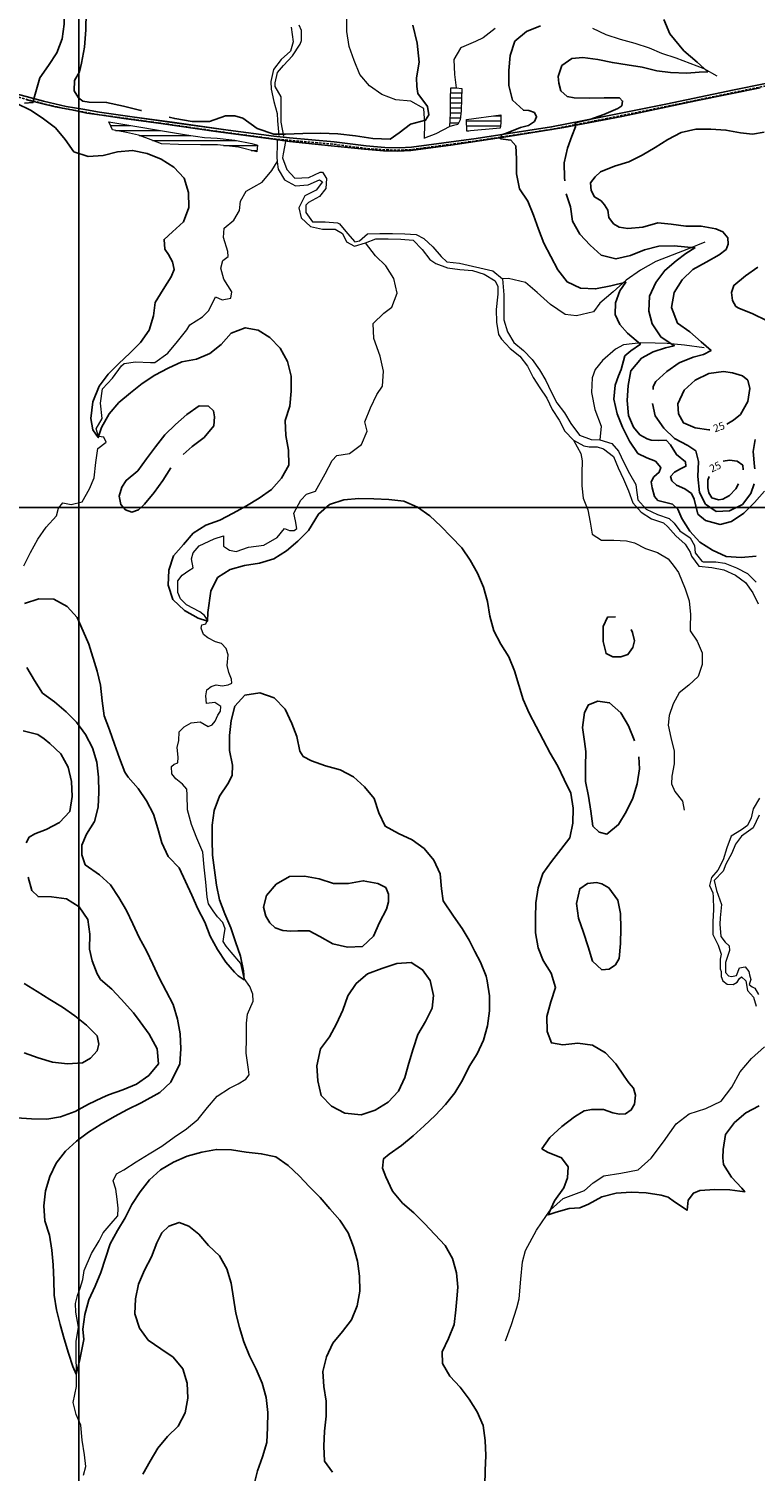
# Model space of a CAD drawing. Units: metres. Extents: x 499956 to 557739, y 9585459 to 9617241.
# Drawn here: x 506900 to 508351, y 9598575 to 9601456 of the extents above; entities that cross this region are included whole.
import ezdxf

# ---------------------------------------------------------------- set-up
doc = ezdxf.new("R2010")
doc.units = ezdxf.units.M
doc.header["$MEASUREMENT"] = 0
doc.linetypes.add('WGS-84 - Sistema viário principal$0$HIDDEN', pattern=[0.375, 0.25, -0.125])
for name, color, linetype in [('Base 17 - Plano Diretor CIPP - R14.1$0$CURVA_INTERMEDIARIA', 40, 'Continuous'), ('Base 17 - Plano Diretor CIPP - R14.1$0$CURVA_MESTRA', 250, 'Continuous'), ('Base 17 - Plano Diretor CIPP - R14.1$0$MOLDURA', 7, 'Continuous'), ('Base 17 - Plano Diretor CIPP - R14.1$0$RODOVIA', 251, 'Continuous'), ('MALHA-UTM', 8, 'Continuous'), ('WGS-84 - Sistema viário principal$0$Eixo estradas', 14, 'WGS-84 - Sistema viário principal$0$HIDDEN'), ('WGS-84 - Sistema viário principal$0$Rodovia existente', 251, 'Continuous')]:
    doc.layers.add(name, color=color, linetype=linetype)
doc.layers.add('Base 17 - Plano Diretor CIPP - R14.1$0$HIDRO_ORIGINAL', color=140, linetype='Continuous', lineweight=20)
doc.styles.add('Base 17 - Plano Diretor CIPP - R14.1$0$ROMANS', font='Romans.shx', dxfattribs={"width": 0.85})

# ---------------------------------------------------------------- blocks, each defined once
blk = doc.blocks.new('Base 17 - Plano Diretor CIPP - R14.1$0$A$C089C6519')
at = {"layer": 'Base 17 - Plano Diretor CIPP - R14.1$0$CURVA_INTERMEDIARIA', "flags": 128}
for points, elevation in [([(507014.576, 9601489.009), (507014.549, 9601454.01), (507011.395, 9601419.152), (507005.303, 9601387.257), (507001.507, 9601370.177), (506991.41, 9601352.329), (506991.069, 9601332.22), (506999.278, 9601318.224), (507008.15, 9601311.344), (507020.549, 9601309.192), (507055.545, 9601308.643), (507089.743, 9601301.194), (507123.748, 9601292.905), (507125.265, 9601292.545)], 5), ([(507180.632, 9601279.348), (507191.836, 9601276.66), (507226.333, 9601270.748), (507261.333, 9601270.744), (507293.379, 9601282.274), (507311.802, 9601281.928), (507327.991, 9601277.08), (507356.501, 9601256.778), (507389.611, 9601245.429), (507412.762, 9601245.181), (507447.728, 9601246.72), (507482.726, 9601247.069), (507517.702, 9601245.787), (507552.525, 9601242.266), (507587.12, 9601236.957), (507622.078, 9601235.254), (507639.644, 9601248.337), (507662.712, 9601265.294), (507692.557, 9601273.02), (507698.959, 9601283.826), (507696.541, 9601300.446), (507677.402, 9601326.337), (507675.236, 9601340.76), (507674.693, 9601357.988), (507679.788, 9601389.117), (507675.497, 9601427.282), (507666.856, 9601463.159)], 5), ([(508352.783, 9600402.925), (508322.952, 9600399.748), (508293.019, 9600401.76), (508265.834, 9600414.446), (508240.523, 9600430.552), (508220.158, 9600452.581), (508204.086, 9600477.912), (508196.19, 9600496.227), (508185.53, 9600506.508), (508156.44, 9600513.841), (508150.032, 9600522.063), (508144.949, 9600538.928), (508143.163, 9600551.266), (508148.446, 9600560.754), (508159.182, 9600570.242), (508162.029, 9600579.731), (508151.591, 9600592.067), (508134.294, 9600598.942), (508116.47, 9600607.432), (508099.772, 9600632.355), (508086.116, 9600660.389), (508075.338, 9600687.043), (508068.42, 9600716.234), (508070.933, 9600743.893), (508077.576, 9600762.872), (508083.269, 9600775.208), (508090.37, 9600802.628), (508102.364, 9600812.886), (508121.528, 9600825.998), (508095.552, 9600848.057), (508080.423, 9600865.354), (508071.097, 9600885.507), (508071.541, 9600908.741), (508080.423, 9600932.727), (508092.758, 9600949.808), (508062.393, 9600942.217), (508032.213, 9600936.167), (508002.262, 9600937.895), (507975.152, 9600950.741), (507956.735, 9600974.423), (507942.419, 9601000.787), (507928.821, 9601027.528), (507918.168, 9601055.573), (507908.255, 9601083.888), (507896.866, 9601111.642), (507879.898, 9601136.382), (507874.397, 9601165.873), (507874.22, 9601195.872), (507872.61, 9601222.146), (507863.121, 9601233.533), (507842.245, 9601236.38), (507843.944, 9601244.248), (507854.425, 9601247.629), (507882.36, 9601258.566), (507898.231, 9601262.949), (507909.774, 9601270.75), (507914.363, 9601280.03), (507909.869, 9601288.543), (507899.025, 9601292.655), (507887.83, 9601293.126), (507865.85, 9601313.543), (507859.074, 9601342.768), (507858.525, 9601372.763), (507861.341, 9601402.63), (507871.145, 9601430.983), (507894.09, 9601450.31), (507921.754, 9601461.916)], 10), ([(507970.476, 9601151.878), (507969.909, 9601158.39), (507969.485, 9601188.387), (507975.811, 9601217.713), (507984.582, 9601241.124), (507992.174, 9601260.103), (507991.169, 9601267.999), (508020.44, 9601274.572), (508048.8, 9601284.356), (508076.241, 9601296.48), (508084.156, 9601302.014), (508086.116, 9601311.344), (508079.533, 9601317.756), (508049.533, 9601317.837), (508019.535, 9601317.482), (507989.543, 9601318.172), (507975.093, 9601320.833), (507962.92, 9601331.998), (507958.962, 9601347.403), (507957.064, 9601360.688), (507964.655, 9601382.513), (507984.582, 9601396.746), (508006.546, 9601398.351), (508036.268, 9601394.278), (508065.705, 9601388.494), (508095.373, 9601384.039), (508124.979, 9601379.194), (508154.112, 9601372.033), (508181.956, 9601368.279), (508214.219, 9601367.33), (508238.891, 9601369.228), (508255.972, 9601370.177), (508235.096, 9601389.155), (508208.526, 9601411.929), (508180.644, 9601445.752), (508168.672, 9601474.557)], 15), ([(508368.892, 9601249.665), (508345.441, 9601245.584), (508321.738, 9601248.041), (508292.241, 9601253.514), (508262.304, 9601255.457), (508232.305, 9601255.681), (508203.115, 9601248.757), (508176.6, 9601234.722), (508151.111, 9601218.902), (508125.361, 9601203.508), (508098.555, 9601190.039), (508069.843, 9601181.344), (508041.914, 9601170.39), (508031.079, 9601160.467), (508021.924, 9601148.02), (508023.488, 9601132.948), (508029.882, 9601120.04), (508043.415, 9601112.072), (508050.057, 9601104.481), (508056.275, 9601093.619), (508058.598, 9601078.86), (508068.013, 9601066.01), (508079.474, 9601059.882), (508096.532, 9601056.702), (508126.394, 9601059.58), (508156.336, 9601068.422), (508182.861, 9601065.802), (508212.575, 9601061.665), (508242.574, 9601061.421), (508272.189, 9601056.633), (508286.337, 9601050.393), (508295.826, 9601038.057), (508296.775, 9601025.721), (508292.979, 9601015.283), (508278.955, 9601004.3), (508252.672, 9600989.836), (508226.383, 9600975.383), (508205.072, 9600954.268), (508188.896, 9600929.003), (508183.946, 9600899.414), (508195.655, 9600867.688), (508220.208, 9600850.45), (508242.636, 9600830.525), (508262.614, 9600813.164), (508247.431, 9600805.573), (508226.609, 9600800.311), (508198.92, 9600788.766), (508174.292, 9600771.636), (508152.052, 9600751.501), (508147.173, 9600741.587), (508146.745, 9600735.643)], 20), ([(506891.902, 9601614.596), (506926.251, 9601607.872), (506955.011, 9601593.171), (506966.398, 9601572.295), (506971.342, 9601555.25), (506971.88, 9601525.255), (506971.806, 9601495.255), (506971.141, 9601465.262), (506967.042, 9601435.543), (506956.412, 9601407.49), (506939.645, 9601382.613), (506922.25, 9601358.171), (506910.412, 9601316.089), (506908.613, 9601308.414), (506891.433, 9601307.548)], 10), ([(506875.302, 9601307.548), (506905.283, 9601292.961), (506929.84, 9601275.728), (506953.962, 9601257.892), (506973.201, 9601234.873), (506990.392, 9601210.287), (507018.853, 9601200.801), (507048.801, 9601202.563), (507077.768, 9601210.369), (507107.656, 9601212.954), (507136.981, 9601206.623), (507164.761, 9601195.298), (507190.216, 9601179.423), (507210.572, 9601157.386), (507219.233, 9601128.663), (507219.594, 9601098.665), (507209.315, 9601070.481), (507187.216, 9601050.192), (507170.414, 9601035.21), (507172.275, 9601016.003), (507178.954, 9601004.845), (507187.447, 9600990.122), (507190.341, 9600975.428), (507184.73, 9600960.246), (507168.321, 9600935.131), (507152.385, 9600909.005), (507149.351, 9600882.531), (507140.376, 9600853.906), (507123.085, 9600829.389), (507102.002, 9600808.047), (507080.017, 9600787.635), (507058.825, 9600766.401), (507040.948, 9600742.309), (507028.323, 9600710.921), (507024.038, 9600677.396), (507027.895, 9600654.617), (507039.036, 9600639.574), (507045.464, 9600659.775), (507060.687, 9600686.852), (507080.247, 9600709.599), (507103.084, 9600729.053), (507126.711, 9600747.54), (507151.727, 9600764.099), (507178.343, 9600777.939), (507205.637, 9600790.392), (507235.072, 9600796.185), (507261.51, 9600807.471), (507284.439, 9600825.575), (507304.573, 9600847.815), (507332.678, 9600858.712), (507358.299, 9600853.968), (507381.907, 9600839.48), (507402.573, 9600817.734), (507416.629, 9600791.23), (507423.893, 9600762.123), (507424.119, 9600732.124), (507421.296, 9600702.257), (507411.919, 9600673.76), (507413.362, 9600643.795), (507419.033, 9600614.336), (507419.765, 9600584.345), (507405.017, 9600558.22), (507384.815, 9600536.041), (507360.399, 9600518.61), (507334.728, 9600503.086), (507308.524, 9600488.48), (507282.08, 9600474.313), (507253.671, 9600464.673), (507228.388, 9600448.524), (507209.034, 9600425.602), (507189.027, 9600403.247), (507179.813, 9600374.697), (507178.581, 9600344.722), (507188.056, 9600316.258), (507211.217, 9600294.108), (507238.736, 9600278.926), (507257.024, 9600272.64), (507257.714, 9600290.313), (507264.131, 9600332.751), (507276.921, 9600359.888), (507302.316, 9600375.859), (507331.154, 9600384.126), (507360.846, 9600388.42), (507389.411, 9600397.585), (507415.16, 9600412.98), (507437.752, 9600432.719), (507458.73, 9600454.164), (507478.811, 9600486.738), (507500.636, 9600505.716), (507529.402, 9600514.967), (507559.288, 9600517.584), (507589.282, 9600517.027), (507619.263, 9600515.938), (507649.049, 9600512.365), (507676.594, 9600500.479), (507700.874, 9600482.859), (507722.75, 9600462.33), (507743.779, 9600440.933), (507764.811, 9600419.541), (507781.758, 9600394.786), (507796.495, 9600368.655), (507807.999, 9600340.949), (507816.14, 9600312.074), (507821.12, 9600282.49), (507828.62, 9600253.443), (507842.862, 9600227.039), (507859.019, 9600201.762), (507870.18, 9600173.915), (507878.843, 9600145.193), (507887.629, 9600116.509), (507899.443, 9600088.933), (507913.561, 9600062.462), (507927.474, 9600035.884), (507941.471, 9600009.349), (507956.546, 9599983.412), (507969.387, 9599956.299), (507982.476, 9599929.305), (507987.024, 9599899.651), (507986.546, 9599869.655), (507980.91, 9599840.189), (507962.486, 9599816.513), (507943.999, 9599792.886), (507926.405, 9599768.587), (507917.377, 9599739.978), (507912.957, 9599710.305), (507912.12, 9599680.317), (507911.909, 9599650.318), (507917.209, 9599620.379), (507927.53, 9599595.315), (507943.235, 9599569.754), (507952.031, 9599541.073), (507942.737, 9599512.549), (507934.877, 9599483.597), (507935.213, 9599453.599), (507943.779, 9599430.597), (507966.677, 9599426.43), (507996.437, 9599430.216), (508026.166, 9599426.192), (508051.995, 9599410.932), (508072.301, 9599388.849), (508089.065, 9599363.97), (508098.452, 9599350.888), (508107.448, 9599340.262), (508111.737, 9599326.216), (508109.839, 9599308.187), (508103.196, 9599296.8), (508091.81, 9599289.208), (508079.664, 9599288.485), (508066.189, 9599291.106), (508047.833, 9599297.268), (508024.437, 9599297.749), (508009.522, 9599294.698), (507990.276, 9599282.566), (507964.655, 9599263.588), (507940.932, 9599241.763), (507924.801, 9599218.989), (507936.267, 9599212.203), (507964.203, 9599201.267), (507976.991, 9599182.93), (507976.042, 9599161.105), (507968.451, 9599141.178), (507950.175, 9599115.208), (507937.137, 9599087.09), (507953.268, 9599092.783), (507979.059, 9599099.959), (508000.714, 9599101.323), (508018.241, 9599108.21), (508044.299, 9599123.077), (508073.454, 9599130.147), (508103.388, 9599132.133), (508133.37, 9599131.087), (508162.983, 9599126.285), (508177.212, 9599122.199), (508189.97, 9599113.181), (508214.729, 9599096.241), (508217.192, 9599116.607), (508227.504, 9599130.74), (508240.329, 9599135.704), (508270.248, 9599137.909), (508300.241, 9599137.263), (508329.925, 9599132.922), (508324.163, 9599140.449), (508303.774, 9599162.456), (508287.465, 9599187.636), (508286.337, 9599200.959), (508286.887, 9599217.63), (508291.2, 9599247.319), (508309.192, 9599271.325), (508332.105, 9599290.689), (508358.532, 9599304.889)], 10), ([(506892.077, 9600308.081), (506920.534, 9600317.579), (506950.52, 9600316.69), (506976.837, 9600302.288), (506997.031, 9600280.102), (507009, 9600252.593), (507020.486, 9600226.735), (507036.617, 9600172.647), (507043.26, 9600145.129), (507046.829, 9600113.4), (507051.013, 9600083.693), (507061.521, 9600055.594), (507071.438, 9600027.28), (507081.747, 9599999.107), (507092.166, 9599970.974), (507098.8, 9599961.438), (507118.396, 9599938.723), (507135.486, 9599914.066), (507149.089, 9599887.327), (507158.081, 9599858.707), (507166.178, 9599829.82), (507178.638, 9599802.53), (507179.792, 9599801.651), (507200.65, 9599780.088), (507213.095, 9599752.792), (507225.598, 9599725.521), (507237.967, 9599698.189), (507251.973, 9599671.66), (507262.375, 9599643.521), (507276.907, 9599617.275), (507293.773, 9599591.912), (507310.853, 9599571.985), (507318.445, 9599564.393), (507330.499, 9599556.629), (507328.758, 9599574.451), (507322.984, 9599603.89), (507313.336, 9599632.296), (507303.472, 9599660.628), (507291.47, 9599688.123), (507281.437, 9599716.395), (507275.461, 9599745.794), (507271.163, 9599775.485), (507267.29, 9599805.234), (507266.152, 9599835.212), (507266.639, 9599865.208), (507270.627, 9599894.942), (507281.196, 9599923.018), (507297.742, 9599948.043), (507306.109, 9599964.835), (507307.142, 9599984.965), (507300.851, 9600014.298), (507301.339, 9600044.294), (507304.167, 9600074.161), (507311.801, 9600103.173), (507332.035, 9600125.323), (507361.747, 9600129.467), (507390.198, 9600119.951), (507412.387, 9600096.734), (507425.672, 9600068.267), (507435.603, 9600042.363), (507441.637, 9600012.976), (507448.446, 9600002.792), (507464.977, 9599994.128), (507493.07, 9599983.605), (507522.024, 9599975.75), (507548.636, 9599961.9), (507570.858, 9599941.747), (507590.141, 9599918.765), (507599.341, 9599890.21), (507612.147, 9599863.081), (507638.634, 9599848.993), (507665.705, 9599836.064), (507690.042, 9599818.523), (507708.871, 9599795.167), (507721.573, 9599767.989), (507724.151, 9599738.1), (507727.427, 9599714.322), (507748.229, 9599683.66), (507765.542, 9599659.16), (507779.617, 9599635.562), (507791.004, 9599612.788), (507802.36, 9599591.531), (507813.731, 9599563.769), (507815.85, 9599554.325), (507820.342, 9599524.663), (507820.185, 9599494.664), (507816.505, 9599464.89), (507808.583, 9599435.955), (507795.574, 9599408.922), (507779.956, 9599383.308), (507766.659, 9599356.416), (507750.988, 9599330.834), (507732.36, 9599307.319), (507711.591, 9599285.67), (507689.895, 9599264.951), (507667.789, 9599244.67), (507644.784, 9599225.414), (507619.921, 9599208.626), (507608.812, 9599199.062), (507606.914, 9599180.083), (507613.557, 9599163.003), (507626.842, 9599134.535), (507646.382, 9599110.592), (507669.013, 9599090.899), (507690.281, 9599069.74), (507711.166, 9599048.204), (507731.574, 9599026.216), (507746.639, 9599000.272), (507754.113, 9598971.218), (507756.843, 9598942.855), (507754.945, 9598919.132), (507753.284, 9598897.673), (507749.712, 9598867.886), (507738.411, 9598840.097), (507725.529, 9598813.802), (507726.478, 9598790.08), (507741.057, 9598764.687), (507761.884, 9598743.094), (507779.934, 9598719.132), (507795.724, 9598693.624), (507807.722, 9598666.127), (507811.836, 9598636.411), (507812.772, 9598606.425), (507811.501, 9598576.452), (507811.197, 9598546.454)], 15), ([(506896.58, 9600180.552), (506911.459, 9600154.502), (506927.571, 9600129.196), (506951.771, 9600111.465), (506974.627, 9600092.034), (506995.881, 9600070.861), (507013.504, 9600046.583), (507027.375, 9600019.982), (507036.295, 9599991.339), (507039.705, 9599961.533), (507040.046, 9599931.535), (507038.896, 9599901.557), (507031.648, 9599872.446), (507015.403, 9599847.225), (507006.252, 9599825.345), (507006.252, 9599806.366), (507013.214, 9599786.467), (507041.496, 9599766.272), (507063.731, 9599746.133), (507080.045, 9599720.956), (507095.133, 9599695.026), (507108.227, 9599668.034), (507120.649, 9599640.727), (507135.222, 9599614.505), (507148.303, 9599587.507), (507160.653, 9599560.167), (507174.623, 9599533.618), (507188.383, 9599506.96), (507197.103, 9599478.255), (507202.591, 9599448.761), (507203.784, 9599418.785), (507202.076, 9599388.833), (507184.072, 9599352.184), (507162.087, 9599331.773), (507124.426, 9599311.014), (507097.678, 9599297.428), (507071.238, 9599283.254), (507045.107, 9599268.517), (507019.754, 9599252.478), (506995.792, 9599234.428), (506973.457, 9599214.399), (506955.124, 9599190.653), (506942.112, 9599163.622), (506933.527, 9599134.876), (506930.6, 9599105.019), (506932.279, 9599075.066), (506941.37, 9599046.477), (506946.333, 9599016.89), (506948.861, 9598986.997), (506950.114, 9598957.023), (506951.038, 9598927.037), (506955.631, 9598897.391), (506962.919, 9598868.29), (506970.995, 9598839.397), (506979.542, 9598810.64), (506988.223, 9598784.386), (506994.865, 9598769.203), (507001.507, 9598794.824), (507006.252, 9598818.547), (507010.048, 9598838.474), (507008.254, 9598858.689), (507011.926, 9598888.463), (507020.291, 9598917.274), (507032.59, 9598944.636), (507044.267, 9598972.271), (507053.335, 9599000.868), (507063.113, 9599029.229), (507077.279, 9599055.674), (507092.724, 9599081.393), (507106.306, 9599108.142), (507122.978, 9599133.083), (507141.014, 9599157.056), (507163.128, 9599177.328), (507189.053, 9599192.425), (507216.595, 9599204.317), (507245.539, 9599212.207), (507275.029, 9599217.717), (507305.014, 9599216.799), (507334.646, 9599212.111), (507364.503, 9599209.188), (507393.81, 9599202.777), (507418.361, 9599185.535), (507440.118, 9599164.88), (507460.734, 9599143.087), (507481.928, 9599121.854), (507501.607, 9599099.211), (507521.413, 9599076.678), (507537.815, 9599051.558), (507548.474, 9599023.516), (507556.731, 9598994.675), (507560.816, 9598964.954), (507561.618, 9598934.965), (507556.206, 9598905.457), (507544.946, 9598877.65), (507526.449, 9598854.031), (507507.591, 9598830.699), (507494.452, 9598803.729), (507487.718, 9598774.495), (507489.634, 9598744.556), (507493.911, 9598714.863), (507493.815, 9598684.863), (507490.82, 9598655.013), (507489.217, 9598625.056), (507490.799, 9598595.097), (507506.786, 9598573.163)], 20), ([(508369.063, 9600532.536), (508349.142, 9600510.105), (508328.164, 9600488.659), (508303.166, 9600472.073), (508280.502, 9600466.16), (508251.586, 9600474.153), (508236.044, 9600486.738), (508228.916, 9600516.26), (508223.709, 9600527.541), (508210.049, 9600537.371), (508193.343, 9600544.622), (508184.148, 9600553.337), (508181.956, 9600561.702), (508189.926, 9600570.07), (508201.884, 9600576.885), (508212.54, 9600582.329), (508211.373, 9600591.118), (508193.423, 9600605.45), (508181.956, 9600625.279), (508172.944, 9600634.025), (508157.285, 9600633.819), (508142.944, 9600633.948), (508135.213, 9600637.219), (508120.277, 9600645.206), (508107.941, 9600660.389), (508098.12, 9600683.701), (508095.27, 9600713.565), (508096.925, 9600743.52), (508102.269, 9600773.04), (508123.545, 9600797.757), (508146.743, 9600810.869), (508171.959, 9600818.938), (508189.105, 9600822.972), (508162.275, 9600840.442), (508144.726, 9600866.343), (508138.483, 9600891.695), (508139.793, 9600921.666), (508152.353, 9600948.911), (508170.077, 9600973.115), (508192.803, 9600992.7), (508212.322, 9601006.743), (508230.351, 9601018.13), (508188.665, 9601022.388), (508158.673, 9601021.675), (508129.616, 9601014.214), (508101.739, 9601003.128), (508072.525, 9600996.306), (508043.392, 9601003.466), (508021.115, 9601023.559), (508000.879, 9601045.707), (507986.26, 9601071.904), (507982.034, 9601100.055), (507973.239, 9601126.329)], 15), ([(508349.727, 9600576.754), (508349.588, 9600581.652), (508346.549, 9600611.497), (508350.863, 9600635.717)], 20), ([(508145.676, 9600707.412), (508151.124, 9600682.911), (508168.185, 9600658.234), (508189.672, 9600637.3), (508216.47, 9600623.813), (508232.249, 9600612.943), (508237.39, 9600591.466), (508235.913, 9600561.502), (508239.84, 9600529.439), (508251.227, 9600506.665), (508273.052, 9600491.482), (508299.622, 9600493.38), (508325.242, 9600505.716), (508342.323, 9600527.541), (508348.802, 9600546.797)], 20), ([(507208.721, 9600605.465), (507226.791, 9600621.588), (507250.768, 9600639.618), (507269.977, 9600662.662), (507270.884, 9600680.736), (507268.829, 9600692.64), (507258.981, 9600702.274), (507240.614, 9600702.834), (507216.096, 9600685.546), (507193.453, 9600665.866), (507172.042, 9600644.852), (507153.524, 9600621.25), (507135.665, 9600597.145), (507117.962, 9600572.925), (507094.876, 9600553.767), (507086.11, 9600540.171), (507080.525, 9600522.098), (507084.409, 9600505.597), (507093.264, 9600494.937), (507106.255, 9600490.54), (507119.55, 9600495.395), (507131.678, 9600506.466), (507150.981, 9600529.432), (507168.206, 9600553.994), (507184.197, 9600578.827)], 15), ([(508072.03, 9600281.484), (508055.772, 9600280.478), (508047.38, 9600262.273), (508047.051, 9600232.274), (508052.978, 9600207.934), (508066.814, 9600201.786), (508082.235, 9600201.295), (508096.72, 9600206.276), (508106.329, 9600219.941), (508109.807, 9600233.272), (508106.043, 9600250.458), (508103.046, 9600255.944)], 10), ([(508109.533, 9600034.112), (508108.898, 9600036.016), (508097.471, 9600063.754), (508082.635, 9600089.829), (508060.175, 9600109.717), (508036.773, 9600112.866), (508017.689, 9600105.67), (508009.751, 9600090.06), (508006.242, 9600060.266), (508010.203, 9600032.208), (508012.571, 9600012.527), (508011.848, 9599982.536), (508012.036, 9599952.536), (508017.61, 9599923.058), (508022.416, 9599893.446), (508026.33, 9599863.702), (508039.048, 9599851.498), (508054.819, 9599847.244), (508077.835, 9599866.486), (508093.127, 9599892.296), (508106.481, 9599919.16), (508115.104, 9599947.894), (508119.466, 9599977.575), (508118.6, 9600001.62)], 10), ([(506890.77, 9599410.56), (506919.051, 9599400.551), (506947.901, 9599392.325), (506977.659, 9599388.525), (507007.582, 9599390.679), (507023.332, 9599400.231), (507036.711, 9599414.555), (507040.413, 9599427.75), (507036.948, 9599444.554), (507015.833, 9599465.865), (506992.506, 9599484.728), (506967.755, 9599501.682), (506942.286, 9599517.535), (506916.763, 9599533.301), (506891.121, 9599548.874)], 30)]:
    blk.add_lwpolyline(points, dxfattribs=dict(at, elevation=elevation))
for points, elevation in [([(507381.499, 9599670.254), (507392.46, 9599660.234), (507407.492, 9599655.276), (507423.774, 9599653.591), (507437.478, 9599654.359), (507459.833, 9599654.54), (507481.351, 9599643.229), (507507.404, 9599628.355), (507536.699, 9599621.89), (507566.669, 9599623.216), (507588.641, 9599643.643), (507600.77, 9599671.082), (507614.661, 9599697.672), (507618.301, 9599712.424), (507618.513, 9599727.424), (507613.557, 9599740.891), (507597.586, 9599748.919), (507568.095, 9599754.426), (507538.623, 9599748.826), (507508.623, 9599748.75), (507480.158, 9599758.224), (507450.639, 9599763.573), (507420.656, 9599762.557), (507394.549, 9599747.778), (507375.277, 9599724.787), (507368.755, 9599701.677), (507373.482, 9599683.957)], 20), ([(508033.708, 9599751.111), (508016.128, 9599748.998), (508000.576, 9599738.551), (507994.23, 9599709.23), (507997.864, 9599679.451), (508007.882, 9599651.173), (508017.201, 9599622.657), (508026.055, 9599593.993), (508044.857, 9599576.546), (508059.339, 9599578.103), (508072.154, 9599586.647), (508079.175, 9599599.278), (508081.59, 9599629.181), (508082.221, 9599659.174), (508081.681, 9599689.17), (508076.256, 9599715.767), (508058.585, 9599740.01), (508044.842, 9599748.284)], 10), ([(507475.179, 9599384.777), (507477.221, 9599354.846), (507484.102, 9599325.646), (507504.944, 9599304.069), (507531.543, 9599290.195), (507563.822, 9599286.784), (507592.218, 9599296.462), (507617.684, 9599312.32), (507638.571, 9599333.855), (507650.891, 9599361.208), (507659.047, 9599390.078), (507667.647, 9599418.819), (507677.219, 9599447.251), (507692.344, 9599473.16), (507705.853, 9599499.946), (507708.448, 9599525.488), (507701.806, 9599554.904), (507686.623, 9599576.729), (507663.837, 9599591.001), (507635.382, 9599589.065), (507605.027, 9599579.21), (507576.91, 9599568.748), (507554.058, 9599549.312), (507537.115, 9599524.555), (507527.296, 9599496.207), (507514.782, 9599468.941), (507500.592, 9599442.509), (507482.717, 9599418.417)], 20)]:
    blk.add_lwpolyline(points, close=True, dxfattribs=dict(at, elevation=elevation))
at = {"layer": 'Base 17 - Plano Diretor CIPP - R14.1$0$CURVA_MESTRA', "elevation": 25, "flags": 128}
for points in [[(508355.837, 9600979.514), (508331.223, 9600962.363), (508308.157, 9600943.181), (508303.417, 9600928.932), (508305.758, 9600913.277), (508311.958, 9600901.413), (508318.402, 9600897.608), (508346.33, 9600886.653), (508373.048, 9600873.008)], [(508294.445, 9600666.429), (508307.743, 9600673.896), (508321.373, 9600685.653), (508336.145, 9600711.764), (508339.811, 9600737.378), (508336.162, 9600753.798), (508325.215, 9600762.92), (508305.755, 9600769.001), (508287.547, 9600771.576), (508257.886, 9600767.077), (508230.814, 9600754.151), (508208.724, 9600733.853), (508196.16, 9600706.61), (508197.506, 9600686.902), (508207.845, 9600668.658), (508230.954, 9600658.928), (508258.32, 9600654.671), (508260.299, 9600655.105)], [(508326.751, 9600575.172), (508325.954, 9600584.041), (508314.877, 9600592.641), (508299.788, 9600594.112), (508287.132, 9600592.128)], [(508258.746, 9600561.778), (508256.496, 9600554.328), (508256.184, 9600539.093), (508258.32, 9600529.395), (508263.896, 9600518.914), (508277.173, 9600514.799), (508286.295, 9600516.624), (508299.674, 9600523.921), (508311.836, 9600537.3), (508317.367, 9600547.197)], [(506889.244, 9600053.652), (506918.291, 9600046.151), (506931.288, 9600037.901), (506942.533, 9600028.478), (506964.094, 9600007.619), (506978.933, 9599981.546), (506985.603, 9599952.296), (506987.175, 9599922.338), (506982.49, 9599892.706), (506961.88, 9599870.906), (506935.3, 9599856.995), (506912.309, 9599848.119), (506900.922, 9599841.476), (506895.229, 9599830.089)], [(506899.025, 9599761.768), (506906.616, 9599735.198), (506918.952, 9599722.862), (506945.961, 9599722.411), (506975.626, 9599717.945), (507001.01, 9599701.956), (507017.916, 9599677.173), (507021.982, 9599647.45), (507021.658, 9599617.451), (507027.128, 9599594.759), (507036.617, 9599568.189), (507043.564, 9599557.245), (507066.242, 9599537.606), (507085.012, 9599517.897), (507109.684, 9599490.378), (507122.968, 9599472.349), (507140.998, 9599447.677), (507156.378, 9599418.757), (507159.007, 9599388.872), (507140.066, 9599365.608), (507115.582, 9599348.272), (507087.878, 9599336.761), (507059.529, 9599326.948), (507046.24, 9599321.024), (507019.257, 9599307.913), (506992.959, 9599293.476), (506963.551, 9599282.566), (506936.028, 9599278.026), (506906.043, 9599278.984), (506876.097, 9599280.778)], [(507127.807, 9598569.28), (507142.951, 9598595.177), (507158.136, 9598621.05), (507177.227, 9598644.192), (507198.418, 9598665.428), (507212.677, 9598691.822), (507218.093, 9598721.329), (507216.85, 9598751.304), (507207.799, 9598779.906), (507188.427, 9598802.813), (507163.711, 9598819.816), (507138.963, 9598836.773), (507121.383, 9598861.082), (507112.192, 9598889.64), (507113.367, 9598919.616), (507119.674, 9598948.946), (507131.26, 9598976.619), (507145.569, 9599002.986), (507156.192, 9599031.042), (507165.669, 9599051.031), (507179.903, 9599064.316), (507200.779, 9599071.907), (507219.758, 9599064.316), (507239.688, 9599048.49), (507259.419, 9599025.892), (507281.241, 9599005.306), (507295.715, 9598979.028), (507304.704, 9598950.407), (507309.19, 9598920.744), (507313.514, 9598891.057), (507320.902, 9598861.981), (507329.497, 9598833.238), (507340.79, 9598805.445), (507354.55, 9598778.787), (507366.428, 9598751.239), (507374.632, 9598722.382), (507377.374, 9598692.508), (507377.079, 9598662.509), (507375.573, 9598632.547), (507366.994, 9598603.8), (507356.738, 9598575.607), (507349.667, 9598546.453)]]:
    blk.add_lwpolyline(points, dxfattribs=at)
at = {"layer": 'Base 17 - Plano Diretor CIPP - R14.1$0$CURVA_MESTRA', "style": 'Base 17 - Plano Diretor CIPP - R14.1$0$ROMANS'}
for rotation, p in [(20, (508270.326, 9600649.669)), (25, (508263.85, 9600569.458))]:
    blk.add_text('25', height=15, rotation=rotation, dxfattribs=at).set_placement(p)
blk = doc.blocks.new('WGS-84 - Sistema viário principal')
at = {"layer": 'WGS-84 - Sistema viário principal$0$Eixo estradas', "ltscale": 20, "flags": 128}
blk.add_lwpolyline([(511176, 9601054.6), (511176, 9601054.6), (511133.6, 9601026.8), (511109.6, 9601013.5), (511082.6, 9601007.3), (511049.3, 9601004.2), (511020.6, 9601006.8), (510978.7, 9601014), (510905.8, 9601028.6), (510800.1, 9601050.1), (510695.1, 9601072.7), (510534.1, 9601106.2), (510405.8, 9601131.7), (510309.9, 9601151.7), (510257.9, 9601161.3), (510225.1, 9601164.8), (510195.9, 9601165.6), (510173.1, 9601165.1), (510144.7, 9601162.5), (510112.7, 9601157.2), (510090.6, 9601151.8), (510034.6, 9601134.7), (509923.4, 9601101.9), (509830.8, 9601075), (509746.8, 9601049.3), (509728.6, 9601047.3), (509715.8, 9601047.5), (509701.3, 9601051.5), (509685.8, 9601058.4), (509617.6, 9601101.3), (509503.5, 9601174.8), (509454.6, 9601206), (509383.9, 9601247.4), (509301.5, 9601287.7), (509187.7, 9601345.2), (509086, 9601396.2), (509054, 9601411), (509022.3, 9601422.6), (508993.8, 9601429.2), (508965.1, 9601432.1), (508922.4, 9601433.7), (508872.4, 9601434.2), (508832.2, 9601431.9), (508806.3, 9601428.5), (508774.8, 9601423.9), (508737.8, 9601416.3), (508671.5, 9601403.4), (508565.5, 9601381.2), (508427.3, 9601352.9), (508308.6, 9601328.8), (508172.4, 9601300.5), (508039.2, 9601273.6), (507943.9, 9601255), (507793.4, 9601232), (507663.9, 9601214.6), (507639.4, 9601213.2), (507610.7, 9601214), (507573.3, 9601216.9), (507509.1, 9601225.2), (507419.9, 9601233.4), (507388.8, 9601236.2), (507297.2, 9601248.2), (507185.8, 9601264.2), (507105.6, 9601275.4), (507040.6, 9601284.3), (507006.8, 9601290.2), (506973.9, 9601296), (506928.4, 9601306.3), (506874, 9601321), (506763.2, 9601348.2), (506670, 9601370.2), (506623.6, 9601382.1), (506600.2, 9601386.7), (506570.7, 9601389.8), (506542.6, 9601390.2), (506513.1, 9601388.2), (506482.5, 9601381.5), (506406.3, 9601359.7), (506288.1, 9601326.8), (506215.1, 9601305.9), (506195, 9601301.5), (506173.4, 9601298), (506120, 9601292.7), (505974.4, 9601277.9), (505855.6, 9601265.6), (505819.8, 9601261.4), (505756.9, 9601250.6), (505607.5, 9601220.8)], dxfattribs=at)
at = {"layer": 'WGS-84 - Sistema viário principal$0$Rodovia existente', "flags": 128}
for points in [[(508427.4, 9601357.7), (508308.6, 9601333.7), (508172.5, 9601305.3), (508039.3, 9601278.4), (507944.1, 9601259.9), (507793.7, 9601236.9), (507664.3, 9601219.5), (507640, 9601218.1), (507611.5, 9601218.9), (507574.3, 9601221.8), (507510.1, 9601230.1), (507420.8, 9601238.3), (507389.8, 9601241.1), (507298.3, 9601253.1), (507186.9, 9601269), (507106.7, 9601280.3), (507041.7, 9601289.2), (507008, 9601295.1), (506975.1, 9601300.8), (506929.8, 9601311.1), (506875.4, 9601325.8)], [(506896, 9601313.7), (506953.2, 9601299.9), (506989.6, 9601293), (507016.1, 9601287.6), (507041.4, 9601283.9), (507089.9, 9601276.5), (507164.2, 9601266.6), (507273.9, 9601250.4), (507389, 9601235.3), (507421.2, 9601231), (507504.4, 9601222.3), (507570.7, 9601215.2), (507608.4, 9601212.1), (507636.9, 9601211.2), (507663.4, 9601213.1), (507743, 9601223.3), (507857.7, 9601240.9), (507968.6, 9601259), (508084.2, 9601280.9), (508232.1, 9601312.1), (508360.9, 9601338)]]:
    blk.add_lwpolyline(points, dxfattribs=at)

msp = doc.modelspace()

# ---------------------------------------------------------------- linework, layer by layer
at = {"layer": 'Base 17 - Plano Diretor CIPP - R14.1$0$HIDRO_ORIGINAL', "ltscale": 2}
for p, q in [((507742.62, 9601317.708), (507764.502, 9601317.708)), ((507742.822, 9601327.708), (507764.708, 9601327.708)), ((507743.023, 9601337.708), (507754.366, 9601337.708)), ((507742.179, 9601287.708), (507763.001, 9601287.708)), ((507742.323, 9601297.708), (507763.727, 9601297.708)), ((507742.467, 9601307.708), (507764.131, 9601307.708)), ((507063.551, 9601262.862), (507102.913, 9601262.862)), ((507741.515, 9601267.708), (507758.277, 9601267.708)), ((507741.853, 9601277.708), (507761.897, 9601277.708)), ((507774.682, 9601272.032), (507842.712, 9601272.032)), ((507774.961, 9601262.032), (507841.888, 9601262.032)), ((507827.942, 9601282.032), (507842.822, 9601282.032)), ((507073.472, 9601252.862), (507163.113, 9601252.862)), ((507120.634, 9601242.862), (507223.784, 9601242.862)), ((507147.613, 9601232.862), (507315.023, 9601232.862)), ((507775.241, 9601252.032), (507779.207, 9601252.032)), ((507289.42, 9601222.862), (507356.988, 9601222.862)), ((507344.557, 9601212.862), (507356.057, 9601212.862))]:
    msp.add_line(p, q, dxfattribs=at)
at = {"layer": 'Base 17 - Plano Diretor CIPP - R14.1$0$HIDRO_ORIGINAL', "ltscale": 2, "flags": 128}
for points in [[(507690.266, 9601236.773), (507690.86, 9601266.767), (507689.422, 9601296.46), (507663.279, 9601311.176), (507633.383, 9601313.676), (507605.465, 9601324.655), (507580.808, 9601341.745), (507561.454, 9601364.667), (507549.91, 9601392.357), (507539.784, 9601420.597), (507535.485, 9601450.287), (507535.683, 9601480.286), (507536.584, 9601510.273), (507539.493, 9601572.83)], [(507424.348, 9601458.776), (507428.526, 9601429.743), (507423.152, 9601410.871), (507404.091, 9601394.694), (507388.956, 9601374.796), (507383.297, 9601350.445), (507384.487, 9601335.353), (507389.897, 9601310.946), (507396.487, 9601286.83), (507397.231, 9601271.872), (507399.301, 9601242.473)], [(507409.692, 9601241.224), (507406.94, 9601255.195), (507404.406, 9601269.643), (507403.997, 9601294.64), (507404.539, 9601319.634), (507392.278, 9601340.354), (507392.161, 9601347.853), (507397.081, 9601368.394), (507408.927, 9601382.665), (507427.023, 9601402.069), (507442.264, 9601425.301), (507444.643, 9601432.544), (507444.763, 9601452.632), (507440.347, 9601462.782)], [(507831.583, 9601456.197), (507807.706, 9601438.034), (507791.996, 9601430.339), (507764.449, 9601418.457), (507762.28, 9601417.255), (507749.043, 9601394.501), (507750.443, 9601364.534), (507753.716, 9601337.773)], [(508275.09, 9601361.108), (508248.928, 9601375.789), (508221.026, 9601386.81), (508192.92, 9601397.303), (508164.351, 9601406.458), (508139.43, 9601417.107), (508110.971, 9601426.6), (508081.994, 9601434.367), (508053.421, 9601443.511), (508026.452, 9601456.651)], [(507741.283, 9601260.831), (507712.847, 9601246.112), (507690.473, 9601237.471)], [(507396.028, 9601232.755), (507395.935, 9601225.404), (507395.867, 9601200.404), (507396.349, 9601190.139), (507398.215, 9601175.514), (507411.034, 9601154.051), (507433.04, 9601142.187), (507457.95, 9601144.3), (507480.952, 9601154.093), (507486.704, 9601150.235), (507473.884, 9601133.5), (507451.628, 9601122.112), (507439.278, 9601098.25), (507443.936, 9601077.964), (507462.507, 9601061.227), (507486.945, 9601055.958), (507511.943, 9601055.605), (507527.033, 9601046.85), (507534.847, 9601030.574), (507550.931, 9601021.409), (507572.39, 9601028.582), (507593.146, 9601036.361), (507618.144, 9601036.083), (507643.14, 9601035.615), (507668.057, 9601033.579), (507685.651, 9601015.154), (507700.907, 9600995.349), (507712.826, 9600986.795), (507736.383, 9600978.425), (507761.177, 9600975.221), (507786.102, 9600973.289), (507809.875, 9600965.552), (507831.318, 9600952.699), (507837.087, 9600941.243), (507837.02, 9600926.049), (507835.946, 9600919.862), (507833.826, 9600894.952), (507834.084, 9600869.954), (507838.033, 9600845.268), (507844.231, 9600835.827), (507861.413, 9600817.667), (507880.87, 9600801.968), (507895.905, 9600781.995), (507907.118, 9600759.651), (507920.769, 9600738.706), (507934.505, 9600717.818), (507945.515, 9600695.373), (507959.257, 9600674.488), (507970.53, 9600652.174), (507987.777, 9600634.076), (508008.437, 9600623.064), (508019.4, 9600620.65), (508035.286, 9600620.684), (508047.794, 9600616.942), (508067.807, 9600601.96), (508077.285, 9600578.826), (508088.049, 9600556.262), (508098.07, 9600533.358), (508106.15, 9600509.274), (508122.876, 9600490.693), (508143.728, 9600476.902), (508167.398, 9600468.856), (508176.506, 9600461.263), (508192.221, 9600443.45), (508210.795, 9600426.717), (508220.807, 9600410.418), (508223.299, 9600402.777), (508238.388, 9600382.844), (508263.995, 9600380.128), (508288.464, 9600375.002), (508311.319, 9600364.871), (508331.653, 9600350.327), (508345.782, 9600329.703), (508356.786, 9600307.255)], [(507412.938, 9601230.634), (507407.929, 9601206.288), (507407.005, 9601198.251), (507415.534, 9601174.751), (507431.734, 9601157.407), (507459.423, 9601158.717), (507481.917, 9601169.627), (507486.813, 9601169.227), (507494.47, 9601156.851), (507493.75, 9601136.766), (507480.688, 9601120.908), (507458.644, 9601109.117), (507453.524, 9601103.699), (507453.564, 9601089.103), (507467.147, 9601070.468), (507492.145, 9601070.107), (507517.064, 9601068.096), (507520.752, 9601066.309), (507536.681, 9601047.04), (507551.632, 9601030.598), (507560.441, 9601032.205), (507576.385, 9601046.633), (507601.38, 9601047.109), (507626.377, 9601046.733), (507651.377, 9601046.543), (507673.976, 9601044.913), (507689.177, 9601037.256), (507707.371, 9601020.11), (507723.54, 9601001.042), (507735.224, 9600990.691), (507760.022, 9600987.519), (507826.742, 9600972.74), (507846.144, 9600956.343), (507848.984, 9600924.674), (507848.634, 9600899.676), (507849.123, 9600874.681), (507855.959, 9600850.634), (507868.772, 9600829.167), (507888.264, 9600813.513), (507905.598, 9600795.498), (507919.856, 9600774.963), (507932.832, 9600753.594), (507943.104, 9600730.801), (507954.634, 9600708.619), (507970.123, 9600688.996), (507982.747, 9600667.417), (508000.18, 9600644.161), (508023.557, 9600635.301), (508040.481, 9600634.926), (508064.437, 9600627.776), (508077.953, 9600612.325), (508088.246, 9600589.542), (508100.12, 9600567.542), (508112.292, 9600545.705), (508113.228, 9600540.044), (508116.196, 9600515.221), (508132.923, 9600496.641), (508155.596, 9600486.108), (508179.185, 9600477.829), (508189.072, 9600468.329), (508200.193, 9600453.03), (508221.023, 9600439.205), (508229.544, 9600423.622), (508230.888, 9600409.513), (508244.188, 9600392.38), (508247.15, 9600391.449), (508272.148, 9600391.088), (508290.037, 9600388.332), (508313.434, 9600379.523), (508335.636, 9600368.031), (508352.552, 9600350.469)], [(506890.206, 9600383.111), (506903.64, 9600409.935), (506918.094, 9600436.223), (506935.237, 9600460.843), (506955.385, 9600483.07), (506959.939, 9600498.482), (506968.146, 9600508.892), (506984.833, 9600505.539), (507006.931, 9600510.786), (507021.448, 9600537.039), (507031.137, 9600559.015), (507034.174, 9600589.972), (507037.973, 9600617.523), (507054.995, 9600630.04), (507050.084, 9600640.385), (507039.24, 9600641.901), (507034.789, 9600656.858), (507046.523, 9600677.412), (507043.561, 9600708.032), (507047.27, 9600736.482), (507067.799, 9600758.359), (507085.477, 9600782.597), (507090.889, 9600787.408), (507113.202, 9600790.473), (507143.185, 9600789.486), (507151.851, 9600789.069), (507177.936, 9600808.189), (507197.079, 9600831.288), (507215.97, 9600854.593), (507221.614, 9600864.512), (507246.86, 9600880.717), (507259.695, 9600893.303), (507272.882, 9600920.555), (507286.499, 9600914.215), (507303.722, 9600917.733), (507305.758, 9600930.307), (507290.046, 9600955.864), (507283.636, 9600977.573), (507287.865, 9600993.172), (507298.244, 9601001.261), (507297.45, 9601010.865), (507288.931, 9601038.846), (507290.444, 9601057.758), (507309.928, 9601073.712), (507320.926, 9601092.69), (507322.972, 9601111.467), (507334.603, 9601131.792), (507349.449, 9601140.212), (507366.368, 9601149.573), (507385.674, 9601172.536), (507396.349, 9601190.139)], [(507009.796, 9598567.476), (507014.335, 9598584.875), (507011.309, 9598607.569), (507006.821, 9598637.388), (507004.066, 9598667.261), (506995.043, 9598688.466), (506988.615, 9598712.718), (506995.658, 9598744.539), (506995.292, 9598774.537), (506994.664, 9598804.53), (506994.95, 9598834.529), (506999.351, 9598862.658), (506994.486, 9598892.798), (506993.91, 9598910.155), (506997.693, 9598926.041), (507003.049, 9598940.721), (507008.283, 9598957.812), (507011.086, 9598976.194), (507025.541, 9599009.731), (507041.104, 9599035.378), (507049.077, 9599051.47), (507068.638, 9599074.216), (507078.021, 9599085.255), (507078.634, 9599100.784), (507076.985, 9599118.354), (507074.096, 9599138.607), (507068.897, 9599155.225), (507075.608, 9599168.866), (507089.793, 9599176.751), (507114.839, 9599193.265), (507140.521, 9599208.77), (507166.162, 9599224.344), (507190.421, 9599241.993), (507215.125, 9599259.015), (507238.333, 9599278.025), (507257.358, 9599301.221), (507276.572, 9599324.26), (507300.814, 9599340.331), (507318.434, 9599348.904), (507333.981, 9599358.278), (507340.371, 9599367.059), (507339.089, 9599377.717), (507334.446, 9599409.854), (507334.861, 9599439.851), (507334.926, 9599469.851), (507337.001, 9599487.999), (507348.275, 9599513.872), (507347.936, 9599528.186), (507341.859, 9599543.178), (507330.485, 9599558.842), (507323.921, 9599588.9), (507304.238, 9599611.541), (507294.227, 9599623.501), (507288.54, 9599633.254), (507290.444, 9599646.951), (507292.714, 9599658.298), (507287.558, 9599671.251), (507276.828, 9599682.505), (507268.161, 9599694.137), (507259.429, 9599708.225), (507256.824, 9599721.912), (507253.662, 9599751.745), (507250.643, 9599781.593), (507247.529, 9599811.431), (507236.165, 9599839.195), (507225.164, 9599867.033), (507217.513, 9599896.041), (507216.427, 9599926.022), (507215.844, 9599937.306), (507207.233, 9599947.268), (507193.957, 9599957.823), (507186.052, 9599967.692), (507185.367, 9599982.408), (507190.591, 9599987.36), (507197.935, 9599989.674), (507198.912, 9600000.977), (507196.774, 9600020.475), (507199.669, 9600034.261), (507200.912, 9600051.621), (507210.259, 9600061.494), (507224.802, 9600069.768), (507242.798, 9600072.075), (507258.379, 9600062.516), (507266.238, 9600066.033), (507272.289, 9600072.841), (507278.031, 9600085.182), (507282.88, 9600093.265), (507283.495, 9600102.538), (507271.488, 9600110.061), (507255.086, 9600108.433), (507253.555, 9600123.744), (507255.647, 9600135.627), (507264.725, 9600142.436), (507274.275, 9600145.519), (507286.662, 9600143.949), (507298.757, 9600145.963), (507305.574, 9600149.244), (507304.869, 9600156.695), (507299.522, 9600170.425), (507296.277, 9600183.975), (507298.709, 9600205.342), (507294.227, 9600218.082), (507285.375, 9600228.473), (507273.046, 9600231.698), (507257.562, 9600239.718), (507248.839, 9600246.071), (507244.443, 9600258.591), (507245.813, 9600265.739), (507254.134, 9600267.252), (507257.01, 9600274.853), (507251.108, 9600283.895), (507241.703, 9600291.108), (507215.498, 9600305.712), (507203.451, 9600317.179), (507197.714, 9600329.873), (507197.928, 9600353.543), (507206.477, 9600364.836), (507219.854, 9600374.02), (507228.48, 9600379.015), (507225.185, 9600397.442), (507228.414, 9600409.468), (507240.21, 9600423.409), (507270.183, 9600437.457), (507289.126, 9600443.057), (507288.802, 9600422.568), (507301.035, 9600414.763), (507314.365, 9600412.204), (507339.034, 9600420.643), (507369.646, 9600424.321), (507396.191, 9600439.738), (507411.074, 9600457.675), (507420.913, 9600453.841), (507430.402, 9600453.841), (507435.252, 9600457.722), (507432.621, 9600472.844), (507429.392, 9600488.173), (507443.436, 9600514.682), (507455.088, 9600526.39), (507473.14, 9600532.699), (507492.201, 9600567.187), (507505.902, 9600593.876), (507515.581, 9600603.829), (507540.4, 9600607.568), (507564.329, 9600625.661), (507576.057, 9600652.279), (507571.366, 9600670.921), (507582.429, 9600698.807), (507595.553, 9600725.784), (507606.718, 9600742.425), (507608.349, 9600772.381), (507602.197, 9600801.743), (507589.174, 9600837.175), (507587.84, 9600867.145), (507609.242, 9600888.168), (507625.427, 9600899.673), (507635.609, 9600927.892), (507629.351, 9600956.911), (507613.187, 9600982.184), (507592.784, 9601002.378), (507572.39, 9601028.582)], [(508250.173, 9601029.388), (508217.725, 9601016.268), (508185.123, 9601003.536), (508152.428, 9600991.044), (508122.057, 9600973.648), (508093.191, 9600953.855), (508067.034, 9600930.6), (508040.683, 9600907.565), (508028.058, 9600890.862), (507994.062, 9600882.54), (507971.052, 9600885.561), (507941.995, 9600905.071), (507915.181, 9600929.03), (507892.32, 9600948.862), (507858.282, 9600957.012), (507846.144, 9600956.343)], [(508249.161, 9600818.674), (508209.758, 9600824.185), (508174.872, 9600827.013), (508151.355, 9600828.095), (508122.49, 9600828.896), (508087.789, 9600824.334), (508071.898, 9600816.23), (508045.6, 9600793.135), (508031.023, 9600775.596), (508024.972, 9600758.954), (508023.601, 9600729.453), (508030.885, 9600695.219), (508043.424, 9600662.542), (508040.481, 9600634.926)], [(507987.777, 9600634.076), (508002.473, 9600607.868), (508005.412, 9600593.206), (508004.879, 9600568.212), (508004.48, 9600543.215), (508007.246, 9600518.369), (508016.502, 9600495.145), (508021.298, 9600470.61), (508024.972, 9600446.534), (508043.738, 9600434.762), (508068.737, 9600434.599), (508093.693, 9600433.108), (508109.718, 9600429.374), (508131.957, 9600417.953), (508155.631, 9600409.92), (508177.09, 9600397.094), (508189.124, 9600381.96), (508197.581, 9600369.676), (508211.258, 9600337.133), (508219.179, 9600313.421), (508221.345, 9600286.357), (508220.691, 9600261.366), (508221.086, 9600253.572), (508235.096, 9600232.867), (508244.844, 9600209.845), (508245.021, 9600185.945), (508236.731, 9600162.36), (508218.568, 9600145.181), (508198.837, 9600129.829), (508186.931, 9600107.847), (508179.189, 9600084.075), (508176.955, 9600064.801), (508182.61, 9600040.449), (508188.774, 9600012.896), (508188.844, 9599987.896), (508184.618, 9599963.256), (508183.84, 9599948.07), (508190.495, 9599932.907), (508205.601, 9599912.987), (508208.768, 9599895.529)], [(508359.362, 9599919.536), (508346.866, 9599897.883), (508342.773, 9599879.932), (508335.122, 9599864.813), (508323.228, 9599855.946), (508302.885, 9599843.203), (508294.061, 9599819.812), (508286.603, 9599795.95), (508275.892, 9599775.77), (508263.439, 9599760.806), (508259.566, 9599744.752), (508266.501, 9599730.284), (508267.181, 9599722.177), (508267.737, 9599697.183), (508266.39, 9599672.316), (508266.291, 9599647.317), (508276.546, 9599625.917), (508283.143, 9599607.954), (508280.832, 9599597.582), (508280.832, 9599578.599), (508282.759, 9599572.871), (508282.926, 9599562.984), (508286.451, 9599554.239), (508295.029, 9599547.854), (508307.055, 9599547.226), (508314.697, 9599551.637), (508319.174, 9599559.095), (508323.309, 9599562.65), (508332.309, 9599554.259), (508335.699, 9599535.43), (508347.137, 9599521.616), (508352.919, 9599504.216)], [(508358.518, 9599885.366), (508346.551, 9599860), (508323.387, 9599843.149), (508311.525, 9599827.378), (508304.301, 9599809.219), (508292.104, 9599787.396), (508287.056, 9599773.454), (508268.672, 9599755.153), (508273.648, 9599735.208), (508283.628, 9599706.814), (508281.136, 9599680.049), (508280.238, 9599667.809), (508282.454, 9599642.907), (508290.491, 9599631.822), (508298.906, 9599624.084), (508299.239, 9599615.163), (508291.529, 9599591.381), (508291.247, 9599571.305), (508297.299, 9599564.497), (508303.35, 9599562.984), (508313.343, 9599564.954), (508319.606, 9599580.283), (508330.817, 9599582.265), (508338.148, 9599572.818), (508339.14, 9599566.783), (508341.93, 9599556.932), (508339.025, 9599547.191), (508344.956, 9599542.559), (508350.251, 9599539.533), (508357.059, 9599527.43)], [(507851.862, 9598835.246), (507863.892, 9598868.114), (507874.748, 9598901.387), (507879.257, 9598919.129), (507882.585, 9598958.38), (507885.97, 9598993.216), (507892.11, 9599016.16), (507914.136, 9599056.814), (507933.899, 9599085.701), (507941.954, 9599097.209), (507967.275, 9599119.536), (508009.715, 9599135.886), (508027.066, 9599151.099), (508048.422, 9599165.083), (508082.588, 9599170.102), (508116.877, 9599177.122), (508142.937, 9599200.486), (508167.837, 9599233.196), (508192.809, 9599269.222), (508219.2, 9599288.838), (508252.442, 9599299.792), (508282.819, 9599314.163), (508303.908, 9599342.097), (508320.931, 9599372.678), (508343.184, 9599399.693), (508369.401, 9599422.88)]]:
    msp.add_lwpolyline(points, dxfattribs=at)
for points in [[(507741.283, 9601260.831), (507742.17, 9601287.112), (507742.588, 9601316.097), (507743.027, 9601337.885), (507753.716, 9601337.773), (507764.893, 9601336.656), (507764.466, 9601315.968), (507763.507, 9601292.287), (507761.511, 9601274.214), (507756.914, 9601264.965), (507748.594, 9601262.453)], [(507842.844, 9601284.059), (507842.662, 9601267.467), (507841.255, 9601257.585), (507775.251, 9601251.678), (507774.605, 9601274.777)], [(507060.213, 9601269.955), (507214.987, 9601244.245), (507251.092, 9601238.569), (507276.458, 9601237.604), (507311.78, 9601233.535), (507345.771, 9601226.482), (507357.026, 9601223.266), (507355.78, 9601209.883), (507319.32, 9601219.561), (507277.31, 9601224.199), (507243.043, 9601224.358), (507199.084, 9601224.418), (507165.33, 9601225.771), (507139.17, 9601236.241), (507119.565, 9601243.244), (507095.346, 9601248.595), (507067.73, 9601253.982)]]:
    msp.add_lwpolyline(points, close=True, dxfattribs=at)
at = {"layer": 'Base 17 - Plano Diretor CIPP - R14.1$0$RODOVIA', "flags": 128}
for points in [[(508427.399, 9601357.727), (508308.645, 9601333.679), (508172.459, 9601305.314), (508039.287, 9601278.417), (507944.072, 9601259.921), (507793.659, 9601236.903), (507664.287, 9601219.463), (507639.995, 9601218.118), (507611.53, 9601218.916), (507574.296, 9601221.804), (507510.146, 9601230.073), (507420.819, 9601238.305), (507389.778, 9601241.128), (507298.294, 9601253.082), (507186.872, 9601269.042), (507106.67, 9601280.277), (507041.727, 9601289.154), (507008.024, 9601295.104), (506975.117, 9601300.847), (506929.772, 9601311.117), (506875.383, 9601325.781)], [(506896.031, 9601313.67), (506953.227, 9601299.876), (506989.617, 9601292.998), (507016.134, 9601287.622), (507041.369, 9601283.859), (507089.943, 9601276.454), (507164.166, 9601266.58), (507273.888, 9601250.438), (507389.016, 9601235.338), (507421.238, 9601231.003), (507504.366, 9601222.336), (507570.727, 9601215.244), (507608.357, 9601212.051), (507636.921, 9601211.153), (507663.418, 9601213.075), (507742.957, 9601223.339), (507857.744, 9601240.931), (507968.639, 9601258.964), (508084.174, 9601280.947), (508232.079, 9601312.088), (508360.944, 9601338.03)]]:
    msp.add_lwpolyline(points, dxfattribs=at)
at = {"layer": 'MALHA-UTM'}
for p, q in [((507000, 9588500), (507000, 9615500)), ((501000, 9600500), (531000, 9600500))]:
    msp.add_line(p, q, dxfattribs=at)

# ---------------------------------------------------------------- block references
at = {"layer": 'Base 17 - Plano Diretor CIPP - R14.1$0$MOLDURA'}
for name in ['Base 17 - Plano Diretor CIPP - R14.1$0$A$C089C6519', 'WGS-84 - Sistema viário principal']:
    msp.add_blockref(name, (0, 0), dxfattribs=at)

doc.saveas('drawing.dxf')
